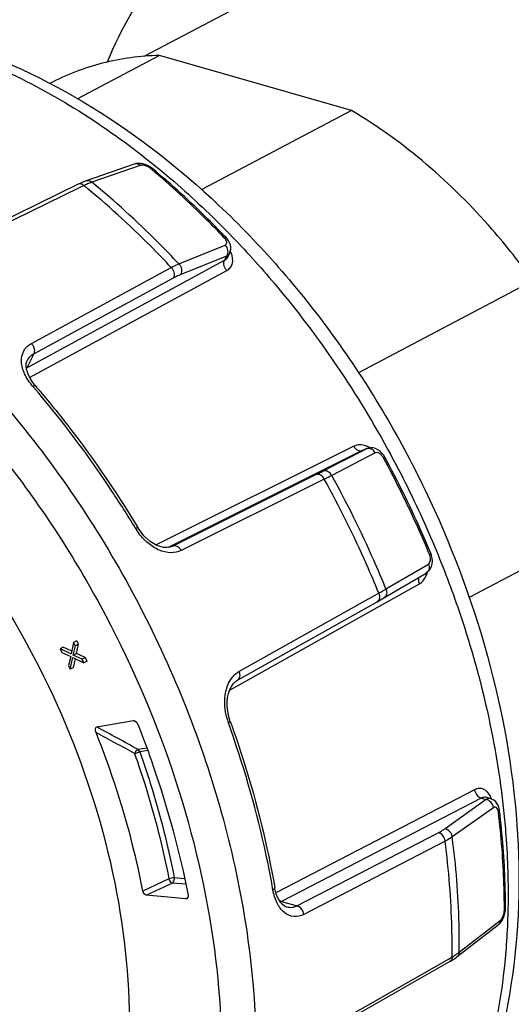
# Model space of a CAD drawing. Units: millimetres. Extents: x 0 to 594, y 0 to 420.
# Drawn here: x 397 to 407, y 177 to 197 of the extents above; entities that cross this region are included whole.
import ezdxf

# ---------------------------------------------------------------- set-up
doc = ezdxf.new("R2010")
doc.units = ezdxf.units.MM
doc.header["$LTSCALE"] = 32.67
doc.layers.get('0').update_dxf_attribs({"linetype": 'CONTINUOUS'})
doc.layers.add('02_EJES', color=7, linetype='CONTINUOUS')

msp = doc.modelspace()

# ---------------------------------------------------------------- linework, layer by layer
at = {"color": 7, "linetype": 'Continuous'}
for p, q in [((402.12512, 198.22363), (399.19815, 196.67662)), ((399.51922, 196.69923), (397.82593, 195.80426)), ((403.48089, 195.5602), (399.51922, 196.69923)), ((403.48089, 195.5602), (400.39161, 193.9274)), ((398.99958, 194.45552), (398.00535, 194.10742)), ((399.37649, 194.36296), (399.37654, 194.36291)), ((397.84124, 194.0381), (394.84296, 192.57225)), ((400.89557, 192.93608), (400.89562, 192.93602)), ((400.92716, 192.53603), (400.9689, 192.62125)), ((407.22101, 192.04702), (403.62525, 190.14653)), ((396.79256, 190.40233), (396.79294, 190.40311)), ((403.7109, 188.54142), (403.79692, 188.57765)), ((409.45031, 187.37073), (405.91223, 185.50072)), ((404.15029, 185.49364), (405.02419, 186.00831)), ((401.12691, 183.79341), (404.01262, 185.41461)), ((397.7485, 184.57578), (397.69482, 184.33538)), ((397.73994, 184.31066), (397.78588, 184.50133)), ((397.81278, 184.60976), (397.7485, 184.57578)), ((397.78588, 184.50133), (397.7485, 184.57578)), ((397.85017, 184.53531), (397.78588, 184.50133)), ((397.80422, 184.34463), (397.85017, 184.53531)), ((397.85017, 184.53531), (397.81278, 184.60976)), ((397.53097, 184.4764), (397.46668, 184.44243)), ((397.69482, 184.33538), (397.46668, 184.44243)), ((397.46668, 184.44243), (397.50407, 184.36797)), ((397.50407, 184.36797), (397.6871, 184.28565)), ((397.70779, 184.39344), (397.53097, 184.4764)), ((397.6871, 184.28565), (397.64115, 184.09498)), ((397.80422, 184.34463), (397.73994, 184.31066)), ((397.92297, 184.22834), (397.73994, 184.31066)), ((397.98725, 184.26231), (397.80422, 184.34463)), ((397.64115, 184.09498), (397.67854, 184.02052)), ((397.67854, 184.02052), (397.73221, 184.26093)), ((397.73221, 184.26093), (397.96035, 184.15388)), ((397.74282, 184.0545), (397.78353, 184.23685)), ((397.98725, 184.26231), (397.92297, 184.22834)), ((397.96035, 184.15388), (397.92297, 184.22834)), ((398.02464, 184.18786), (397.96035, 184.15388)), ((398.02464, 184.18786), (397.98725, 184.26231)), ((397.74282, 184.0545), (397.67854, 184.02052)), ((398.2253, 182.82806), (398.98623, 182.95874)), ((406.35956, 181.34356), (406.26639, 181.37035)), ((400.06187, 179.27685), (399.25492, 179.35319)), ((402.1473, 179.10495), (402.14691, 179.10506)), ((406.65945, 179.08316), (406.65945, 179.08337)), ((405.66429, 178.08268), (406.51105, 178.74012)), ((405.51132, 177.98132), (402.6048, 176.32304))]:
    msp.add_line(p, q, dxfattribs=at)
at = {"color": 9, "linetype": 'Continuous'}
for p, q in [((399.1184, 194.42855), (398.12413, 194.08047)), ((399.35968, 194.34332), (399.33453, 194.36442)), ((399.35957, 194.34304), (399.33453, 194.36442)), ((397.87493, 193.96915), (394.96347, 192.54648)), ((397.96208, 194.01173), (397.87493, 193.96915)), ((399.91855, 192.39494), (400.87262, 192.78076)), ((396.85469, 190.28817), (400.86094, 192.46814)), ((399.9525, 192.17559), (400.90661, 192.56138)), ((400.90661, 192.56138), (400.86094, 192.46814)), ((396.84027, 190.04647), (400.90816, 192.25876)), ((396.87602, 190.74998), (399.76246, 192.3206)), ((396.92519, 190.53849), (399.81215, 192.10855)), ((396.92519, 190.53849), (396.78366, 190.24952)), ((396.78366, 190.24952), (396.85469, 190.28817)), ((396.78366, 190.24952), (396.85469, 190.28817)), ((396.91884, 189.84943), (396.90206, 189.86899)), ((396.91863, 189.84914), (396.90206, 189.86899)), ((403.53192, 188.6268), (399.45136, 186.58761)), ((403.70094, 188.53684), (403.7876, 188.57334)), ((403.7876, 188.57334), (403.71396, 188.53548)), ((403.79604, 188.57728), (403.7876, 188.57334)), ((403.70094, 188.53684), (399.76746, 186.57236)), ((403.71396, 188.53548), (402.88867, 188.11117)), ((403.97374, 188.48802), (403.07479, 188.02589)), ((403.71089, 188.54142), (403.70094, 188.53684)), ((402.75044, 188.04121), (399.79544, 186.56532)), ((402.9213, 187.94796), (399.96592, 186.47277)), ((399.76746, 186.57236), (399.69797, 186.53765)), ((399.76814, 186.55382), (399.79544, 186.56532)), ((399.79544, 186.56532), (399.77547, 186.55614)), ((405.09074, 186.39634), (405.0871, 186.40488)), ((405.09074, 186.39634), (405.08718, 186.4049)), ((404.19395, 185.67828), (405.06784, 186.19299)), ((405.02482, 186.00868), (405.02419, 186.00831)), ((404.06253, 185.32571), (404.8854, 185.78769)), ((401.15876, 183.97061), (403.94419, 185.53634)), ((403.94419, 185.53634), (404.04418, 185.59255)), ((401.17636, 183.70532), (404.06253, 185.32571)), ((400.96569, 183.58703), (401.17636, 183.70532)), ((399.05052, 182.91833), (398.98623, 182.95874)), ((399.05037, 182.91831), (399.01257, 182.94213)), ((399.2578, 182.3914), (399.07822, 182.36055)), ((399.27648, 182.34196), (399.11294, 182.31387)), ((406.02295, 181.52975), (401.94614, 179.41732)), ((406.15776, 181.35728), (402.03955, 179.22453)), ((406.2622, 181.32725), (405.41222, 180.72304)), ((406.15776, 181.35728), (406.2622, 181.32725)), ((406.41235, 181.16039), (405.56236, 180.55623)), ((406.53745, 181.10019), (406.53743, 181.10038)), ((405.27841, 180.64228), (402.3632, 179.13148)), ((405.41371, 180.46628), (402.4984, 178.95623)), ((399.71411, 179.68938), (399.17793, 179.43676)), ((400.03802, 179.68968), (399.82479, 179.70986)), ((399.78596, 179.60339), (399.25492, 179.35319)), ((400.0616, 179.57731), (399.78596, 179.60339)), ((401.86108, 179.46674), (401.85463, 179.50053)), ((401.86108, 179.46674), (401.85513, 179.50047)), ((401.94614, 179.41732), (401.92289, 179.40527)), ((401.94614, 179.41732), (401.92289, 179.40527)), ((400.06187, 179.27685), (400.10517, 179.30278)), ((402.03955, 179.22453), (402.3632, 179.13148)), ((406.63712, 179.04619), (406.63676, 179.08294)), ((406.63712, 179.04619), (406.6371, 179.08282)), ((405.7064, 178.17558), (406.55316, 178.83306)), ((402.65192, 176.41885), (405.48134, 178.03384)), ((405.48134, 178.03384), (405.55822, 178.07773)), ((405.48134, 178.03384), (405.55822, 178.07773))]:
    msp.add_line(p, q, dxfattribs=at)
at = {"color": 7, "linetype": 'Continuous'}
for points in [[(399.37654, 194.36291), (399.35746, 194.378), (399.31618, 194.40555), (399.27096, 194.42932), (399.22311, 194.44839), (399.17427, 194.46192), (399.12593, 194.46937), (399.07909, 194.47047), (399.03484, 194.46512), (398.99952, 194.4555)], [(398.00538, 194.10743), (397.96749, 194.09349), (397.92509, 194.07635), (397.88241, 194.05758), (397.84123, 194.03809)], [(400.96882, 192.62109), (400.98165, 192.65354), (400.99036, 192.6965), (400.9908, 192.74125), (400.98307, 192.7862), (400.96779, 192.82987), (400.9459, 192.87138), (400.91825, 192.91026), (400.89557, 192.93608)], [(396.95507, 189.87955), (396.94108, 189.89619), (396.88945, 189.96466), (396.84862, 190.02995), (396.81669, 190.09313), (396.79282, 190.15484), (396.77703, 190.21489), (396.76962, 190.27339), (396.77135, 190.32787), (396.78213, 190.37663), (396.79257, 190.40233)], [(404.1709, 188.40239), (404.14643, 188.44242), (404.11116, 188.48697), (404.07117, 188.52512), (404.02724, 188.55594), (403.97994, 188.57863), (403.93025, 188.59217), (403.87928, 188.59565), (403.82913, 188.58846), (403.79597, 188.57724)], [(399.77554, 186.55617), (399.72883, 186.54133), (399.66788, 186.53407), (399.60295, 186.5383), (399.53513, 186.55377), (399.46584, 186.58001), (399.39654, 186.61639), (399.32847, 186.66212), (399.26259, 186.71649), (399.19985, 186.77878), (399.14088, 186.84863), (399.08633, 186.92591), (399.07054, 186.95124)], [(405.02482, 186.00868), (405.04209, 186.02001), (405.07807, 186.05207), (405.10875, 186.09339), (405.13154, 186.14188), (405.14549, 186.19575), (405.15034, 186.25292), (405.1463, 186.31153), (405.13392, 186.36948), (405.11708, 186.41765)], [(404.01262, 185.41461), (404.04562, 185.43323), (404.08218, 185.45408), (404.11724, 185.47431), (404.1503, 185.49365)], [(400.98121, 182.9433), (400.97204, 182.9699), (400.94519, 183.06546), (400.92729, 183.16123), (400.91822, 183.25611), (400.91797, 183.34894), (400.92655, 183.43815), (400.94388, 183.5221), (400.96969, 183.59896), (401.0034, 183.66685), (401.0441, 183.72402), (401.09074, 183.76912), (401.12695, 183.79343)], [(406.53745, 181.10019), (406.5298, 181.14408), (406.51366, 181.19558), (406.4897, 181.24268), (406.45769, 181.28369), (406.41837, 181.31643), (406.37404, 181.33882), (406.35957, 181.34355)], [(402.14737, 179.10493), (402.14218, 179.1065), (402.09951, 179.12648), (402.05796, 179.159), (402.01774, 179.20469), (401.98119, 179.26174), (401.9498, 179.32762), (401.92379, 179.40167), (401.90339, 179.48398), (401.8987, 179.50888)], [(406.51108, 178.74015), (406.51509, 178.74333), (406.55092, 178.77786), (406.58267, 178.81998), (406.6099, 178.86885), (406.63188, 178.92289), (406.64779, 178.97979), (406.65702, 179.03694), (406.65945, 179.08337)], [(405.51131, 177.98132), (405.54139, 177.99895), (405.57893, 178.02234), (405.61499, 178.0465), (405.64955, 178.07144), (405.6643, 178.08269)]]:
    msp.add_lwpolyline(points, dxfattribs=at)
at = {"color": 9, "linetype": 'Continuous'}
for centre, radius, start, end in [((398.52735, 192.93039), 1.21872, 109.320778, 110.514978), ((398.74242, 192.42278), 1.77023, 115.04898, 116.155655), ((400.67019, 192.75692), 0.25759, 39.03209, 43.662759), ((400.56235, 192.42228), 0.47913, 26.115891, 28.781999), ((400.58034, 192.43115), 0.45907, 24.24566, 26.110359), ((400.86058, 192.67429), 0.1206, 322.59758, 333.832518), ((396.9543, 189.93771), 0.35544, 118.69046, 120.691043), ((403.63026, 188.21419), 0.44476, 65.496314, 69.901338), ((403.82937, 188.47677), 0.10522, 107.933467, 113.388525), ((403.61382, 188.17881), 0.48377, 59.108403, 65.461971), ((397.05415, 199.46774), 12.76766, 296.496907, 297.192193), ((395.53237, 202.69129), 16.49127, 296.61868, 297.21676), ((400.11554, 187.59138), 1.27539, 211.152543, 211.574421), ((400.12468, 187.59707), 1.28617, 211.577282, 215.518218), ((402.16018, 183.34791), 1.29525, 194.78385, 198.879368), ((402.13405, 183.33917), 1.2677, 198.887915, 199.769222), ((377.52334, 143.7844), 44.0822, 60.833689, 62.011517), ((377.43995, 143.89527), 44.1338, 60.640502, 61.903236), ((405.9107, 181.19267), 0.48392, 17.71748, 18.652827), ((401.87242, 179.54931), 0.36526, 292.515437, 297.230414), ((404.8778, 179.27742), 1.37921, 299.560372, 303.337967), ((404.99136, 179.10365), 1.17164, 303.368532, 306.10957), ((405.0608, 179.00785), 1.05331, 306.12909, 307.800695)]:
    msp.add_arc(centre, radius, start, end, dxfattribs=at)
at = {"color": 7, "linetype": 'Continuous'}
for points, knots in [([(412.17171, 179.21534), (412.54998, 179.41529), (413.27163, 179.91326), (414.50129, 181.26459), (415.51645, 183.56949), (415.78888, 186.78692), (415.18428, 190.2414), (413.76605, 193.61704), (411.66904, 196.60096), (409.09138, 198.91134), (407.07973, 199.91007), (406.07456, 200.19906)], [0, 0, 0, 0, 0.04907871, 0.09950655, 0.20802242, 0.33043711, 0.46510832, 0.60647151, 0.74717387, 0.88002958, 1, 1, 1, 1]), ([(398.44894, 196.56821), (398.73107, 197.2701), (399.4765, 198.56429), (400.64311, 199.51394), (401.26844, 199.84448)], [0, 0, 0, 0, 0.51679139, 1, 1, 1, 1]), ([(411.31503, 180.83619), (411.63385, 181.00473), (412.24212, 181.42443), (413.27852, 182.56344), (414.13418, 184.5061), (414.36353, 187.21816), (413.8552, 190.12877), (412.65497, 192.97806), (410.40959, 196.18626), (407.94442, 198.01404), (406.176, 198.52248)], [0, 0, 0, 0, 0.04919729, 0.09974695, 0.20852488, 0.3312344, 0.46623022, 0.60793488, 0.74897655, 1, 1, 1, 1]), ([(395.13836, 197.00451), (397.22664, 196.36709), (399.66735, 194.77381), (402.00576, 192.33222), (403.52224, 190.42284), (405.09375, 187.77651), (406.38381, 184.3615), (407.00688, 180.88814), (406.91563, 177.55766), (406.33656, 175.47666), (405.91544, 174.54409)], [0, 0, 0, 0, 0.23870786, 0.30379005, 0.37017681, 0.50477519, 0.63846307, 0.76723817, 0.88812989, 1, 1, 1, 1]), ([(399.51922, 196.69923), (399.12241, 196.68894), (398.33906, 196.58611), (397.60015, 196.3033), (397.25908, 196.12303)], [0, 0, 0, 0, 0.50713701, 1, 1, 1, 1]), ([(407.22101, 192.04702), (406.9596, 192.41215), (405.89681, 193.7602), (404.57334, 194.91641), (403.48089, 195.5602)], [0, 0, 0, 0, 0.26152207, 1, 1, 1, 1]), ([(400.89562, 192.93602), (400.77423, 193.06337), (400.28796, 193.55986), (399.77446, 194.0298), (399.37649, 194.36296)], [0, 0, 0, 0, 0.25315696, 1, 1, 1, 1]), ([(396.95507, 189.87955), (397.14944, 189.65324), (397.91483, 188.7224), (398.60155, 187.72715), (399.07054, 186.95125)], [0, 0, 0, 0, 0.24757862, 1, 1, 1, 1]), ([(405.11708, 186.41765), (405.04679, 186.58653), (404.75652, 187.25974), (404.43228, 187.91828), (404.1709, 188.40239)], [0, 0, 0, 0, 0.24952116, 1, 1, 1, 1]), ([(398.44292, 175.72943), (398.21547, 175.60922), (397.73066, 175.4115), (396.67094, 175.20339), (395.21547, 175.3285), (393.49067, 176.0352), (391.85516, 177.23068), (390.41399, 178.83049), (389.26145, 180.72499), (388.47593, 182.78339), (388.225, 184.22104), (388.18226, 184.92748)], [0, 0, 0, 0, 0.0487699, 0.0985025, 0.20365194, 0.31998514, 0.44782554, 0.5845364, 0.72563547, 0.86583203, 1, 1, 1, 1]), ([(399.01782, 182.9505), (399.02461, 182.94624), (399.05032, 182.92411), (399.06758, 182.89385), (399.07698, 182.87005)], [0, 0, 0, 0, 0.2386534, 1, 1, 1, 1]), ([(399.07698, 182.87005), (399.19097, 182.58148), (399.61511, 181.43333), (399.93621, 180.24661), (400.10939, 179.34955)], [0, 0, 0, 0, 0.25350913, 1, 1, 1, 1]), ([(400.98122, 182.94329), (401.08293, 182.66038), (401.46101, 181.53645), (401.7458, 180.38072), (401.89869, 179.50893)], [0, 0, 0, 0, 0.25354729, 1, 1, 1, 1]), ([(398.21086, 182.71083), (398.20621, 182.72248), (398.19882, 182.74592), (398.19515, 182.78056), (398.19978, 182.8124), (398.21668, 182.82658), (398.2253, 182.82806)], [0, 0, 0, 0, 0.28801608, 0.55994929, 0.79903816, 1, 1, 1, 1]), ([(399.17793, 179.43676), (399.12468, 179.71206), (398.88068, 180.82478), (398.52903, 181.91345), (398.21086, 182.71083)], [0, 0, 0, 0, 0.24620501, 1, 1, 1, 1]), ([(406.65945, 179.08316), (406.65957, 179.24901), (406.64945, 179.92286), (406.59775, 180.59596), (406.53743, 181.10038)], [0, 0, 0, 0, 0.24611671, 1, 1, 1, 1]), ([(399.25492, 179.35319), (399.24625, 179.35401), (399.20832, 179.36766), (399.18373, 179.40674), (399.17793, 179.43676)], [0, 0, 0, 0, 0.22176281, 1, 1, 1, 1]), ([(400.10939, 179.34955), (400.11074, 179.34255), (400.11335, 179.31878), (400.10275, 179.29118), (400.08808, 179.28239)], [0, 0, 0, 0, 0.29409681, 1, 1, 1, 1])]:
    msp.add_open_spline(points, degree=3, knots=knots, dxfattribs=at)
at = {"color": 9, "linetype": 'Continuous'}
for points, knots in [([(395.30305, 196.80315), (395.66002, 196.676), (397.1321, 196.06843), (398.48485, 195.18919), (399.42516, 194.42475)], [0, 0, 0, 0, 0.23821121, 1, 1, 1, 1]), ([(388.72073, 194.71486), (389.97987, 194.35284), (391.83202, 193.45836), (394.04713, 191.81054), (396.21667, 189.75504), (398.53601, 186.67215), (400.51178, 182.4936), (401.55289, 178.13678), (401.56033, 174.55752), (400.99218, 171.97043), (400.31696, 170.26544), (399.39511, 168.78707), (398.61447, 167.96301), (398.19462, 167.60683)], [0, 0, 0, 0, 0.11788743, 0.18170807, 0.24816082, 0.38618279, 0.52605885, 0.66124328, 0.78627152, 0.844124, 0.89873375, 0.95045902, 1, 1, 1, 1]), ([(399.1184, 194.42855), (399.10141, 194.44256), (399.06305, 194.46355), (399.01844, 194.46215), (398.99958, 194.45553)], [0, 0, 0, 0, 0.52406158, 1, 1, 1, 1]), ([(399.27121, 194.40507), (399.24482, 194.41792), (399.19498, 194.43496), (399.14014, 194.43615), (399.1184, 194.42855)], [0, 0, 0, 0, 0.56023766, 1, 1, 1, 1]), ([(399.33453, 194.36442), (399.33875, 194.36592), (399.35216, 194.36993), (399.36897, 194.36926), (399.3765, 194.36297)], [0, 0, 0, 0, 0.31337461, 1, 1, 1, 1]), ([(400.85654, 192.93476), (400.73683, 193.06034), (400.25739, 193.55007), (399.75154, 194.01405), (399.35968, 194.34332)], [0, 0, 0, 0, 0.25315691, 1, 1, 1, 1]), ([(399.42516, 194.42475), (399.55872, 194.31617), (400.09373, 193.86746), (400.60168, 193.38664), (400.96828, 193.00932)], [0, 0, 0, 0, 0.24653016, 1, 1, 1, 1]), ([(388.42136, 194.08483), (390.47867, 193.49333), (393.42953, 191.64658), (396.51588, 188.27334), (398.50161, 185.1755), (399.93968, 181.78881), (400.98398, 177.33893), (400.84399, 173.86167), (400.17137, 171.83042)], [0, 0, 0, 0, 0.23438142, 0.36511578, 0.50007232, 0.63501795, 0.76572103, 1, 1, 1, 1]), ([(397.96208, 194.01173), (397.94421, 194.02677), (397.90562, 194.04961), (397.85887, 194.04677), (397.84125, 194.03809)], [0, 0, 0, 0, 0.54321637, 1, 1, 1, 1]), ([(398.10025, 194.07182), (398.0915, 194.06855), (398.05527, 194.05454), (398.01964, 194.03899), (397.99292, 194.02651)], [0, 0, 0, 0, 0.240681, 1, 1, 1, 1]), ([(398.12413, 194.08047), (398.10716, 194.09447), (398.06881, 194.11544), (398.02423, 194.11405), (398.00538, 194.10744)], [0, 0, 0, 0, 0.52404809, 1, 1, 1, 1]), ([(399.91855, 192.39494), (399.77611, 192.5469), (399.2054, 193.13707), (398.59746, 193.69146), (398.12413, 194.08047)], [0, 0, 0, 0, 0.25370517, 1, 1, 1, 1]), ([(399.76246, 192.3206), (399.61956, 192.47308), (399.047, 193.06526), (398.43702, 193.62148), (397.96208, 194.01173)], [0, 0, 0, 0, 0.2537114, 1, 1, 1, 1]), ([(400.85654, 192.93476), (400.86081, 192.93646), (400.87275, 192.94061), (400.88953, 192.94235), (400.89558, 192.93609)], [0, 0, 0, 0, 0.34531797, 1, 1, 1, 1]), ([(400.9074, 192.83571), (400.90719, 192.8423), (400.9023, 192.87292), (400.88549, 192.90037), (400.87029, 192.91914)], [0, 0, 0, 0, 0.21461925, 1, 1, 1, 1]), ([(400.87262, 192.78076), (400.88307, 192.785), (400.9029, 192.7999), (400.90776, 192.82412), (400.9074, 192.83571)], [0, 0, 0, 0, 0.49309296, 1, 1, 1, 1]), ([(400.96828, 193.00932), (401.29007, 192.67813), (402.54997, 191.28252), (403.61122, 189.70969), (404.28496, 188.46245)], [0, 0, 0, 0, 0.24571053, 1, 1, 1, 1]), ([(400.87262, 192.78076), (400.9002, 192.75144), (400.9366, 192.67745), (400.92581, 192.5935), (400.90661, 192.56139)], [0, 0, 0, 0, 0.51829347, 1, 1, 1, 1]), ([(400.90816, 192.25876), (400.89453, 192.27347), (400.85224, 192.33294), (400.83697, 192.42023), (400.86094, 192.46814)], [0, 0, 0, 0, 0.27239109, 1, 1, 1, 1]), ([(400.90816, 192.25876), (400.93668, 192.27428), (400.9884, 192.31618), (401.04925, 192.44207), (401.02824, 192.55454), (400.99892, 192.61967)], [0, 0, 0, 0, 0.23915449, 0.47402741, 1, 1, 1, 1]), ([(399.76246, 192.3206), (399.77588, 192.32786), (399.8269, 192.3547), (399.87925, 192.37906), (399.91855, 192.39494)], [0, 0, 0, 0, 0.26475798, 1, 1, 1, 1]), ([(399.76246, 192.3206), (399.77653, 192.30593), (399.8203, 192.24613), (399.83652, 192.15723), (399.81215, 192.10855)], [0, 0, 0, 0, 0.27185204, 1, 1, 1, 1]), ([(399.91855, 192.39494), (399.94612, 192.36561), (399.9825, 192.29164), (399.9717, 192.2077), (399.9525, 192.17559)], [0, 0, 0, 0, 0.51829917, 1, 1, 1, 1]), ([(399.81215, 192.10855), (399.82422, 192.1151), (399.87007, 192.13933), (399.91715, 192.1613), (399.9525, 192.17559)], [0, 0, 0, 0, 0.26472676, 1, 1, 1, 1]), ([(385.89737, 191.82656), (385.52665, 191.48141), (384.85123, 190.67382), (384.11188, 189.22921), (383.64024, 187.57216), (383.3765, 185.08798), (383.79122, 181.76185), (385.28919, 177.93105), (387.62096, 174.57298), (390.12187, 172.41614), (392.29038, 171.30377), (393.88508, 170.81837), (395.44411, 170.67696), (396.44817, 170.82284), (396.91758, 170.95484)], [0, 0, 0, 0, 0.05208404, 0.1070848, 0.16573318, 0.22822405, 0.3629471, 0.50561058, 0.64737048, 0.77952473, 0.84024074, 0.89690732, 0.9498603, 1, 1, 1, 1]), ([(386.00763, 191.85324), (385.64506, 191.50406), (384.98619, 190.69147), (384.26809, 189.24755), (383.81335, 187.59741), (383.5661, 185.13037), (383.98686, 181.83412), (385.47361, 178.03801), (387.78015, 174.70564), (390.25172, 172.5565), (392.39699, 171.43577), (393.97732, 170.93685), (395.52524, 170.7747), (396.52579, 170.90172), (396.99489, 171.02369)], [0, 0, 0, 0, 0.05214332, 0.10723051, 0.16594771, 0.22846237, 0.36308007, 0.50549653, 0.6470381, 0.77916135, 0.83994538, 0.89672239, 0.94979182, 1, 1, 1, 1]), ([(386.28796, 191.89797), (385.94817, 191.53714), (385.33541, 190.70957), (384.67716, 189.26512), (384.27109, 187.63124), (384.07321, 185.20807), (384.51704, 181.9914), (385.98122, 178.2911), (388.22596, 175.03435), (390.62208, 172.91422), (392.70571, 171.7799), (394.24704, 171.2519), (395.76359, 171.04202), (396.75218, 171.12404), (397.21888, 171.22166)], [0, 0, 0, 0, 0.05238534, 0.10778762, 0.16676985, 0.22941941, 0.36384536, 0.50560439, 0.64647276, 0.77835913, 0.83924973, 0.89626073, 0.94960571, 1, 1, 1, 1]), ([(386.40161, 191.91824), (386.06994, 191.55402), (385.4734, 190.72266), (384.83565, 189.28002), (384.44583, 187.65366), (384.26377, 185.24781), (384.7136, 182.06057), (386.16729, 178.39469), (388.38789, 175.16418), (390.75567, 173.05319), (392.81633, 171.91277), (394.34307, 171.37332), (395.8478, 171.14518), (396.83171, 171.21012), (397.29739, 171.29848)], [0, 0, 0, 0, 0.05246043, 0.1079539, 0.16700571, 0.22968243, 0.36401495, 0.50553258, 0.64617488, 0.7780074, 0.83895271, 0.89606328, 0.94952296, 1, 1, 1, 1]), ([(386.69639, 191.94955), (386.38753, 191.57647), (385.83629, 190.73572), (385.2556, 189.2992), (384.91112, 187.69472), (384.77327, 185.33827), (385.24027, 182.23363), (386.66593, 178.66442), (388.82066, 175.50871), (391.11029, 173.42594), (393.10671, 172.27202), (394.59199, 171.70363), (396.06244, 171.42789), (397.03156, 171.44757), (397.49338, 171.51107)], [0, 0, 0, 0, 0.05270509, 0.10847483, 0.16772848, 0.23047333, 0.36453228, 0.50540267, 0.64541805, 0.77705949, 0.83813053, 0.89549811, 0.94927234, 1, 1, 1, 1]), ([(396.90206, 189.86899), (396.83639, 189.94547), (396.72982, 190.10385), (396.65337, 190.36206), (396.69692, 190.60606), (396.81199, 190.71512), (396.87602, 190.74998)], [0, 0, 0, 0, 0.29980026, 0.56020223, 0.7831774, 1, 1, 1, 1]), ([(396.87602, 190.74998), (396.89, 190.7353), (396.93346, 190.67557), (396.94947, 190.58701), (396.92519, 190.53849)], [0, 0, 0, 0, 0.27196884, 1, 1, 1, 1]), ([(396.79296, 190.40314), (396.81373, 190.44555), (396.85687, 190.49666), (396.91074, 190.53068), (396.92519, 190.53849)], [0, 0, 0, 0, 0.74196865, 1, 1, 1, 1]), ([(396.90206, 189.86899), (396.913, 189.87466), (396.92821, 189.8826), (396.95098, 189.88431), (396.95507, 189.87955)], [0, 0, 0, 0, 0.66253463, 1, 1, 1, 1]), ([(399.02406, 186.93159), (398.8675, 187.19061), (398.2261, 188.20504), (397.50272, 189.1679), (396.91884, 189.84943)], [0, 0, 0, 0, 0.25219536, 1, 1, 1, 1]), ([(403.78309, 188.63186), (403.74102, 188.64724), (403.65503, 188.6645), (403.56836, 188.64499), (403.53192, 188.6268)], [0, 0, 0, 0, 0.5238132, 1, 1, 1, 1]), ([(403.53192, 188.6268), (403.55036, 188.59363), (403.59627, 188.53883), (403.67331, 188.52517), (403.70094, 188.53684)], [0, 0, 0, 0, 0.55856841, 1, 1, 1, 1]), ([(403.889, 188.56949), (403.88149, 188.57293), (403.85226, 188.58375), (403.81877, 188.58394), (403.79697, 188.57688)], [0, 0, 0, 0, 0.26480703, 1, 1, 1, 1]), ([(403.97374, 188.48802), (403.96883, 188.49698), (403.94728, 188.53014), (403.91565, 188.55727), (403.889, 188.56949)], [0, 0, 0, 0, 0.25848237, 1, 1, 1, 1]), ([(404.07941, 188.46379), (404.06296, 188.47697), (404.02968, 188.49714), (403.98847, 188.49559), (403.97374, 188.48802)], [0, 0, 0, 0, 0.55986944, 1, 1, 1, 1]), ([(404.14148, 188.38756), (404.13743, 188.39506), (404.12049, 188.42324), (404.09842, 188.44857), (404.07941, 188.46379)], [0, 0, 0, 0, 0.25919525, 1, 1, 1, 1]), ([(404.14148, 188.38756), (404.14562, 188.38974), (404.1527, 188.39316), (404.1623, 188.39892), (404.16712, 188.39985), (404.17057, 188.40303), (404.17092, 188.4024)], [0, 0, 0, 0, 0.42589208, 0.74086327, 0.93474377, 1, 1, 1, 1]), ([(405.08718, 186.4049), (405.01688, 186.57359), (404.72665, 187.24605), (404.40261, 187.90391), (404.14148, 188.38756)], [0, 0, 0, 0, 0.24951802, 1, 1, 1, 1]), ([(404.28496, 188.46245), (404.37271, 188.3), (404.71473, 187.64677), (405.02301, 186.97587), (405.23387, 186.46499)], [0, 0, 0, 0, 0.25041287, 1, 1, 1, 1]), ([(402.9213, 187.94796), (402.90306, 187.98203), (402.85705, 188.03845), (402.77853, 188.05308), (402.75044, 188.04121)], [0, 0, 0, 0, 0.55892411, 1, 1, 1, 1]), ([(403.07479, 188.02589), (403.05596, 188.06025), (403.00235, 188.11764), (402.91971, 188.12461), (402.88867, 188.11117)], [0, 0, 0, 0, 0.53672411, 1, 1, 1, 1]), ([(404.04418, 185.59255), (403.96238, 185.79356), (403.62262, 186.5946), (403.23607, 187.37577), (402.9213, 187.94796)], [0, 0, 0, 0, 0.24942412, 1, 1, 1, 1]), ([(404.19395, 185.67828), (404.11241, 185.87861), (403.77371, 186.67698), (403.38846, 187.45557), (403.07479, 188.02589)], [0, 0, 0, 0, 0.24942522, 1, 1, 1, 1]), ([(399.02406, 186.93159), (399.03032, 186.93488), (399.04109, 186.94037), (399.056, 186.94755), (399.06386, 186.95029), (399.06988, 186.95234), (399.07054, 186.95125)], [0, 0, 0, 0, 0.41683538, 0.72980999, 0.9244554, 1, 1, 1, 1]), ([(399.96592, 186.47277), (399.90029, 186.44003), (399.74062, 186.40894), (399.4958, 186.47379), (399.2647, 186.62568), (399.13532, 186.76931), (399.07783, 186.84986)], [0, 0, 0, 0, 0.21174788, 0.44817248, 0.71430815, 1, 1, 1, 1]), ([(399.96592, 186.47277), (399.94763, 186.50666), (399.90165, 186.56273), (399.82344, 186.57715), (399.79544, 186.56532)], [0, 0, 0, 0, 0.558852, 1, 1, 1, 1]), ([(405.06784, 186.19299), (405.07595, 186.19777), (405.10985, 186.23071), (405.11407, 186.28294), (405.11045, 186.31918)], [0, 0, 0, 0, 0.20540206, 1, 1, 1, 1]), ([(405.09074, 186.39634), (405.09782, 186.40044), (405.10508, 186.40557), (405.11834, 186.41463), (405.11709, 186.41765)], [0, 0, 0, 0, 0.71429107, 1, 1, 1, 1]), ([(405.23387, 186.46499), (405.41445, 186.02747), (406.06194, 184.29597), (406.47613, 182.47406), (406.62092, 181.10657)], [0, 0, 0, 0, 0.25606125, 1, 1, 1, 1]), ([(405.06784, 186.19299), (405.08146, 186.15968), (405.09247, 186.08839), (405.05156, 186.02481), (405.02481, 186.0087)], [0, 0, 0, 0, 0.53542925, 1, 1, 1, 1]), ([(404.8854, 185.78769), (404.88056, 185.79974), (404.86681, 185.84419), (404.86812, 185.8961), (404.88397, 185.926)], [0, 0, 0, 0, 0.27722668, 1, 1, 1, 1]), ([(404.8854, 185.78769), (404.89884, 185.79524), (404.9528, 185.8321), (404.99296, 185.88701), (405.01459, 185.93171)], [0, 0, 0, 0, 0.23692198, 1, 1, 1, 1]), ([(404.04418, 185.59255), (404.05807, 185.55951), (404.07271, 185.49328), (404.03729, 185.42858), (404.01262, 185.41462)], [0, 0, 0, 0, 0.55833593, 1, 1, 1, 1]), ([(404.04418, 185.59255), (404.05756, 185.60003), (404.10771, 185.62822), (404.15759, 185.65688), (404.19395, 185.67828)], [0, 0, 0, 0, 0.26656136, 1, 1, 1, 1]), ([(404.19395, 185.67828), (404.20762, 185.64486), (404.21861, 185.57328), (404.17722, 185.50963), (404.15029, 185.49366)], [0, 0, 0, 0, 0.53554126, 1, 1, 1, 1]), ([(401.03072, 183.86349), (401.04003, 183.87448), (401.07781, 183.91556), (401.12267, 183.95031), (401.15876, 183.97061)], [0, 0, 0, 0, 0.25796002, 1, 1, 1, 1]), ([(401.15876, 183.97061), (401.17248, 183.93767), (401.18685, 183.87169), (401.15151, 183.80737), (401.12694, 183.79345)], [0, 0, 0, 0, 0.55819784, 1, 1, 1, 1]), ([(400.90781, 183.0174), (400.88735, 183.09491), (400.8384, 183.37829), (400.89495, 183.70323), (401.03072, 183.86349)], [0, 0, 0, 0, 0.27624513, 1, 1, 1, 1]), ([(400.94107, 182.9104), (400.95196, 182.91622), (400.96442, 182.92351), (400.983, 182.93833), (400.98122, 182.94329)], [0, 0, 0, 0, 0.70096798, 1, 1, 1, 1]), ([(401.85513, 179.50047), (401.80454, 179.786), (401.57326, 180.94083), (401.24135, 182.07514), (400.94107, 182.9104)], [0, 0, 0, 0, 0.24625251, 1, 1, 1, 1]), ([(399.07822, 182.36055), (399.07048, 182.35924), (399.03625, 182.34077), (399.01729, 182.30502), (399.00664, 182.27737)], [0, 0, 0, 0, 0.20923937, 1, 1, 1, 1]), ([(399.00664, 182.27737), (399.01472, 182.2814), (399.04909, 182.29641), (399.08494, 182.30867), (399.11294, 182.31387)], [0, 0, 0, 0, 0.24088944, 1, 1, 1, 1]), ([(399.00664, 182.27737), (399.08219, 182.06389), (399.36548, 181.2151), (399.58721, 180.34555), (399.71411, 179.68938)], [0, 0, 0, 0, 0.25307681, 1, 1, 1, 1]), ([(399.11294, 182.31387), (399.1112, 182.31889), (399.10356, 182.33687), (399.09039, 182.35308), (399.07822, 182.36055)], [0, 0, 0, 0, 0.27071012, 1, 1, 1, 1]), ([(399.11294, 182.31387), (399.18895, 182.09908), (399.474, 181.24502), (399.6971, 180.37009), (399.82479, 179.70986)], [0, 0, 0, 0, 0.25307682, 1, 1, 1, 1]), ([(406.35002, 181.3952), (406.32088, 181.45691), (406.24908, 181.54315), (406.1143, 181.56453), (406.05187, 181.54474), (406.02295, 181.52975)], [0, 0, 0, 0, 0.51872209, 0.75241361, 1, 1, 1, 1]), ([(406.02295, 181.52975), (406.0256, 181.51016), (406.04584, 181.43827), (406.10457, 181.37202), (406.15776, 181.35728)], [0, 0, 0, 0, 0.26377188, 1, 1, 1, 1]), ([(406.26637, 181.37035), (406.24017, 181.3778), (406.20036, 181.37646), (406.16637, 181.3618), (406.15776, 181.35728)], [0, 0, 0, 0, 0.7368504, 1, 1, 1, 1]), ([(406.41235, 181.16039), (406.40732, 181.19999), (406.37141, 181.27518), (406.29995, 181.32024), (406.2622, 181.32725)], [0, 0, 0, 0, 0.50973326, 1, 1, 1, 1]), ([(406.35949, 181.34358), (406.34108, 181.34887), (406.31336, 181.34862), (406.2887, 181.34011), (406.28231, 181.33743)], [0, 0, 0, 0, 0.73443827, 1, 1, 1, 1]), ([(406.49777, 181.12835), (406.49165, 181.14094), (406.47743, 181.16302), (406.45131, 181.17228), (406.44024, 181.17137)], [0, 0, 0, 0, 0.55767847, 1, 1, 1, 1]), ([(406.51495, 181.06543), (406.51425, 181.07128), (406.51093, 181.0928), (406.50472, 181.11404), (406.49777, 181.12835)], [0, 0, 0, 0, 0.27015381, 1, 1, 1, 1]), ([(406.51495, 181.06543), (406.51858, 181.06805), (406.52933, 181.07664), (406.53851, 181.09063), (406.53747, 181.10019)], [0, 0, 0, 0, 0.31803255, 1, 1, 1, 1]), ([(406.6371, 179.08282), (406.63684, 179.24583), (406.62557, 179.90813), (406.57424, 180.56964), (406.51495, 181.06543)], [0, 0, 0, 0, 0.24611263, 1, 1, 1, 1]), ([(406.62092, 181.10657), (406.63903, 180.9355), (406.70019, 180.26166), (406.72049, 179.58396), (406.71028, 179.07948)], [0, 0, 0, 0, 0.25423732, 1, 1, 1, 1]), ([(405.41222, 180.72304), (405.40217, 180.7159), (405.35907, 180.68658), (405.31374, 180.66059), (405.27841, 180.64228)], [0, 0, 0, 0, 0.23654909, 1, 1, 1, 1]), ([(405.41371, 180.46628), (405.41138, 180.48617), (405.39185, 180.55942), (405.33245, 180.62731), (405.27841, 180.64228)], [0, 0, 0, 0, 0.26310274, 1, 1, 1, 1]), ([(405.56236, 180.55623), (405.55733, 180.59582), (405.52141, 180.67099), (405.44996, 180.71603), (405.41222, 180.72304)], [0, 0, 0, 0, 0.50974102, 1, 1, 1, 1]), ([(405.56236, 180.55623), (405.55119, 180.54828), (405.50329, 180.51566), (405.45295, 180.48671), (405.41371, 180.46628)], [0, 0, 0, 0, 0.23649777, 1, 1, 1, 1]), ([(405.55822, 178.07773), (405.56029, 178.27355), (405.55406, 179.07162), (405.49057, 179.86904), (405.41371, 180.46628)], [0, 0, 0, 0, 0.24540598, 1, 1, 1, 1]), ([(405.7064, 178.17558), (405.70843, 178.37076), (405.70215, 179.16619), (405.6389, 179.96096), (405.56236, 180.55623)], [0, 0, 0, 0, 0.24541377, 1, 1, 1, 1]), ([(386.23678, 180.40461), (386.77914, 179.08233), (388.16132, 176.61986), (390.55124, 174.10223), (392.71448, 172.65932), (394.34683, 171.927), (395.97579, 171.54414), (397.05681, 171.53417), (397.57009, 171.59529)], [0, 0, 0, 0, 0.28084045, 0.54877158, 0.67332647, 0.78989429, 0.89842754, 1, 1, 1, 1]), ([(399.82479, 179.70986), (399.80617, 179.71148), (399.76816, 179.70749), (399.73136, 179.69752), (399.71411, 179.68938)], [0, 0, 0, 0, 0.49502278, 1, 1, 1, 1]), ([(399.71411, 179.68938), (399.71548, 179.6788), (399.72838, 179.64276), (399.75876, 179.60881), (399.78596, 179.60339)], [0, 0, 0, 0, 0.27780817, 1, 1, 1, 1]), ([(399.78596, 179.60339), (399.79351, 179.60738), (399.82299, 179.63474), (399.83046, 179.6798), (399.82479, 179.70986)], [0, 0, 0, 0, 0.21835876, 1, 1, 1, 1]), ([(401.86108, 179.46674), (401.86702, 179.46996), (401.88257, 179.47926), (401.90081, 179.49658), (401.8987, 179.50888)], [0, 0, 0, 0, 0.35145916, 1, 1, 1, 1]), ([(402.4984, 178.95623), (402.43541, 178.92361), (402.28879, 178.88703), (402.07454, 178.98739), (401.92927, 179.19758), (401.87784, 179.37118), (401.86108, 179.46674)], [0, 0, 0, 0, 0.22213351, 0.43997269, 0.69617049, 1, 1, 1, 1]), ([(401.98649, 179.25233), (401.99066, 179.24906), (402.00694, 179.2374), (402.02535, 179.22847), (402.03955, 179.22453)], [0, 0, 0, 0, 0.26434628, 1, 1, 1, 1]), ([(386.49413, 179.13137), (387.0872, 177.9382), (388.50661, 175.74142), (390.83571, 173.52901), (392.88765, 172.28934), (394.4202, 171.67227), (395.94098, 171.36424), (396.94543, 171.37432), (397.4237, 171.43657)], [0, 0, 0, 0, 0.28253093, 0.54917655, 0.6729397, 0.78907598, 0.89773258, 1, 1, 1, 1]), ([(402.3632, 179.13148), (402.32952, 179.11389), (402.25786, 179.08938), (402.18181, 179.09508), (402.14731, 179.10495)], [0, 0, 0, 0, 0.51425454, 1, 1, 1, 1]), ([(402.4984, 178.95623), (402.496, 178.97605), (402.47632, 179.04901), (402.41706, 179.11656), (402.3632, 179.13148)], [0, 0, 0, 0, 0.26324718, 1, 1, 1, 1]), ([(406.71028, 179.07948), (406.70225, 178.68281), (406.61285, 177.17991), (406.2727, 175.68436), (405.85289, 174.65764)], [0, 0, 0, 0, 0.26345023, 1, 1, 1, 1]), ([(406.63712, 179.04619), (406.64052, 179.04881), (406.65148, 179.05835), (406.65944, 179.0728), (406.65946, 179.08316)], [0, 0, 0, 0, 0.29305236, 1, 1, 1, 1]), ([(406.55316, 178.83306), (406.55307, 178.82376), (406.54975, 178.78931), (406.53109, 178.75568), (406.51109, 178.74013)], [0, 0, 0, 0, 0.26852125, 1, 1, 1, 1]), ([(406.55316, 178.83306), (406.57372, 178.84903), (406.60702, 178.89986), (406.62529, 178.9557), (406.63133, 178.98759)], [0, 0, 0, 0, 0.44514457, 1, 1, 1, 1]), ([(386.15012, 178.12891), (386.7816, 176.98053), (388.25609, 174.88585), (390.62398, 172.81893), (392.67631, 171.70951), (394.19394, 171.18951), (395.68782, 170.97654), (396.66323, 171.04842), (397.12488, 171.13917)], [0, 0, 0, 0, 0.28471479, 0.55112518, 0.67424319, 0.78965979, 0.89778845, 1, 1, 1, 1]), ([(405.55822, 178.07773), (405.55824, 178.05785), (405.55203, 178.01993), (405.52622, 177.9898), (405.51132, 177.98131)], [0, 0, 0, 0, 0.53682196, 1, 1, 1, 1]), ([(405.7064, 178.17558), (405.70631, 178.16628), (405.70298, 178.13183), (405.68432, 178.09822), (405.66431, 178.08268)], [0, 0, 0, 0, 0.26851469, 1, 1, 1, 1]), ([(385.71841, 177.33223), (386.37993, 176.20725), (387.90269, 174.17093), (390.31786, 172.19989), (392.38629, 171.1875), (393.90325, 170.74495), (395.38578, 170.61329), (396.34299, 170.7416), (396.79318, 170.8593)], [0, 0, 0, 0, 0.28655502, 0.55283753, 0.67540783, 0.79018145, 0.89782836, 1, 1, 1, 1])]:
    msp.add_open_spline(points, degree=3, knots=knots, dxfattribs=at)
for points in [[(399.33453, 194.36442), (399.3153, 194.38052), (399.29376, 194.39409), (399.27121, 194.40507)], [(400.86094, 192.46814), (400.88878, 192.48311), (400.91319, 192.50767), (400.92716, 192.53602)], [(400.90661, 192.56139), (400.91663, 192.56624), (400.92622, 192.57218), (400.9349, 192.57915)], [(400.9349, 192.57915), (400.94287, 192.58555), (400.95018, 192.59291), (400.95639, 192.60103)], [(396.77505, 190.22618), (396.77712, 190.23421), (396.77995, 190.2421), (396.78366, 190.24952)], [(405.11045, 186.31918), (405.10781, 186.3456), (405.10094, 186.37183), (405.09074, 186.39634)], [(405.01459, 185.93171), (405.02882, 185.96113), (405.03962, 185.99236), (405.04732, 186.02411)], [(406.28231, 181.33743), (406.27538, 181.33452), (406.26866, 181.33109), (406.2622, 181.32725)], [(406.3692, 181.34745), (406.36371, 181.3637), (406.35734, 181.37969), (406.35002, 181.3952)], [(406.44024, 181.17137), (406.43028, 181.17054), (406.42049, 181.16617), (406.41235, 181.16039)], [(406.63133, 178.98759), (406.63498, 179.00688), (406.6371, 179.02656), (406.63712, 179.04619)]]:
    msp.add_open_spline(points, degree=3, dxfattribs=at)
at = {"color": 7, "linetype": 'Continuous'}
for points in [[(398.98623, 182.95874), (398.99696, 182.96058), (399.0086, 182.95628), (399.01782, 182.9505)], [(400.08808, 179.28239), (400.08042, 179.2778), (400.07076, 179.27601), (400.06187, 179.27685)]]:
    msp.add_open_spline(points, degree=3, dxfattribs=at)
at = {"layer": '02_EJES', "color": 7, "linetype": 'Continuous'}
msp.add_open_spline([(388.55919, 191.80664), (389.49815, 191.53667), (391.38218, 190.65602), (393.87994, 188.63521), (396.02926, 186.00093), (397.67374, 182.94594), (398.69492, 179.69378), (398.96844, 176.95341), (398.79353, 174.88819), (398.38947, 173.05566), (397.80005, 171.78589), (397.28173, 171.0668)], degree=3, knots=[0, 0, 0, 0, 0.11560488, 0.24248176, 0.37736001, 0.51524995, 0.65057706, 0.77826249, 0.83818368, 0.89511167, 1, 1, 1, 1], dxfattribs=at)

doc.saveas('drawing.dxf')
